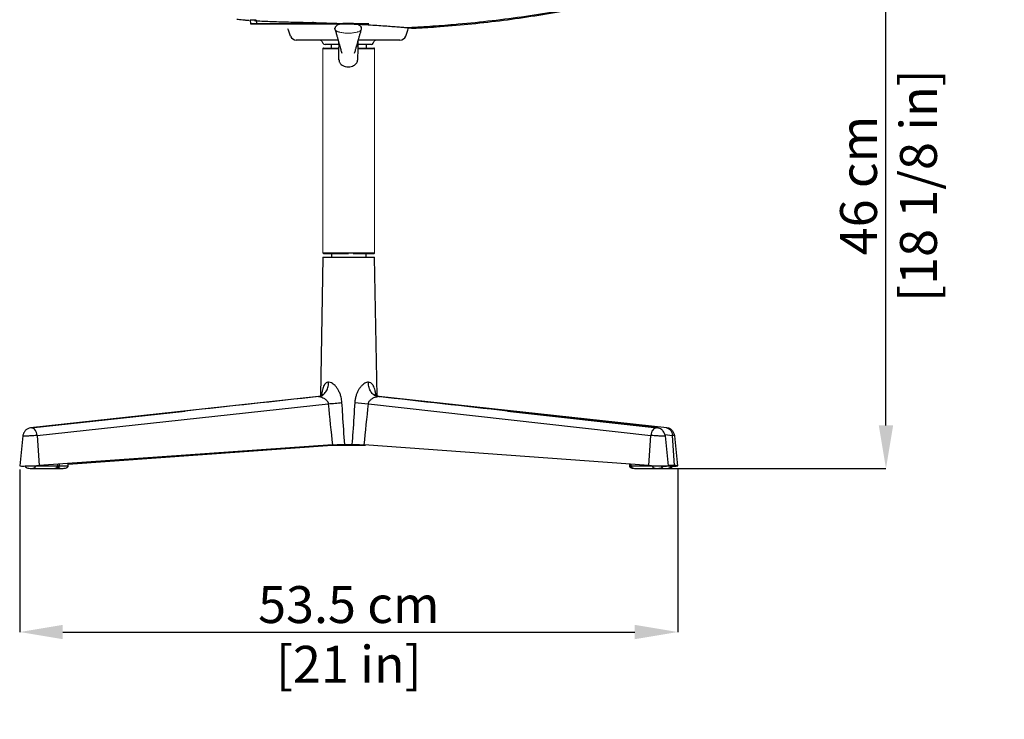
# Model space of a CAD drawing. Units: millimetres. Extents: x 0 to 4090, y 0 to 2860.
# Drawn here: x 1998 to 2799, y 1176 to 1745 of the extents above; entities that cross this region are included whole.
import ezdxf

# ---------------------------------------------------------------- set-up
doc = ezdxf.new("R2010")
doc.units = ezdxf.units.MM
doc.linetypes.add('SLD-Solido', pattern=[0])
doc.layers.add('CARTIGLIO', color=7, linetype='Continuous', lineweight=13)
doc.layers.add('QUOTE', color=251, linetype='Continuous', lineweight=5)
doc.layers.add('OGGETTO', color=7, linetype='Continuous')
doc.styles.add('ARIAL', font='Arial')
doc.dimstyles.new('Quotatura  scala 1_10', dxfattribs={"dimtxt": 30, "dimasz": 35, "dimexe": 0, "dimexo": 3, "dimgap": 7, "dimtad": 1, "dimlfac": 0.1, "dimrnd": 0.5, "dimzin": 12, "dimdsep": 46, "dimtxsty": 'ARIAL', "dimcen": 0.09, "dimclrd": 256, "dimclre": 251, "dimadec": 0, "dimazin": 3, "dimtfac": 1, "dimtofl": 0, "dimtmove": 0, "dimatfit": 3, "dimfxl": 1, "dimfrac": 2, "dimtolj": 1, "dimtzin": 12, "dimarcsym": 0})

# ---------------------------------------------------------------- blocks, each defined once
blk = doc.blocks.new('*D7')
at = {"layer": 'Defpoints', "color": 0}
for p in [(1998.34, 1382), (2533.31, 1382), (2533.31, 1246.95)]:
    blk.add_point(p, dxfattribs=at)
at = {"layer": 'QUOTE', "color": 251, "lineweight": -2}
for p, q in [((1998.34, 1379), (1998.34, 1246.95)), ((2533.31, 1379), (2533.31, 1246.95))]:
    blk.add_line(p, q, dxfattribs=at)
at = {"layer": 'QUOTE', "lineweight": -2}
blk.add_line((2033.34, 1246.95), (2498.31, 1246.95), dxfattribs=at)
at = {"layer": 'QUOTE'}
for points in [[(2033.34, 1252.78), (2033.34, 1241.12), (1998.34, 1246.95)], [(2498.31, 1241.12), (2498.31, 1252.78), (2533.31, 1246.95)]]:
    blk.add_solid(points, dxfattribs=at)
at = {"layer": 'QUOTE', "color": 0, "char_height": 30, "attachment_point": 5, "style": 'ARIAL'}
for s, insert in [('\\A1;53.5 cm', (2265.83, 1269.26)), ('\\A1;[21 in]', (2265.83, 1220.73))]:
    blk.add_mtext(s, dxfattribs=dict(at, insert=insert))
blk = doc.blocks.new('*D9')
at = {"layer": 'Defpoints', "color": 0}
for p in [(2498.13, 1839.86), (2702.47, 1839.86), (2513.26, 1379.86)]:
    blk.add_point(p, dxfattribs=at)
at = {"layer": 'QUOTE', "color": 251, "lineweight": -2}
for p, q in [((2501.13, 1839.86), (2702.47, 1839.86)), ((2516.26, 1379.86), (2702.47, 1379.86))]:
    blk.add_line(p, q, dxfattribs=at)
at = {"layer": 'QUOTE', "lineweight": -2}
blk.add_line((2702.47, 1414.86), (2702.47, 1804.86), dxfattribs=at)
at = {"layer": 'QUOTE'}
for points in [[(2708.3, 1804.86), (2696.63, 1804.86), (2702.47, 1839.86)], [(2696.63, 1414.86), (2708.3, 1414.86), (2702.47, 1379.86)]]:
    blk.add_solid(points, dxfattribs=at)
at = {"layer": 'QUOTE', "color": 0, "char_height": 30, "attachment_point": 5, "rotation": 90, "style": 'ARIAL'}
for s, insert in [('\\A1;[18 1/8 in]', (2728.86, 1609.86)), ('\\A1;46 cm', (2680.15, 1609.86))]:
    blk.add_mtext(s, dxfattribs=dict(at, insert=insert))

msp = doc.modelspace()

# ---------------------------------------------------------------- linework, layer by layer
at = {"layer": 'CARTIGLIO'}
for p, q in [((2244.834, 1721.139), (2244.834, 1555.204)), ((2286.808, 1721.139), (2286.808, 1555.204))]:
    msp.add_line(p, q, dxfattribs=at)
at = {"layer": 'OGGETTO', "linetype": 'SLD-Solido'}
for p, q in [((2185.774, 1744.209), (2185.826, 1741.225)), ((2190.628, 1744.209), (2185.774, 1744.209)), ((2185.89, 1741.2), (2185.898, 1741.2)), ((2190.628, 1744.209), (2190.677, 1741.227)), ((2190.677, 1741.227), (2190.677, 1741.2)), ((2236.613, 1741.23), (2236.612, 1741.196)), ((2236.615, 1742.921), (2236.613, 1741.23)), ((2259.933, 1741.23), (2259.932, 1741.195)), ((2259.933, 1741.23), (2259.932, 1741.195)), ((2259.935, 1741.587), (2259.933, 1741.23)), ((2259.935, 1741.587), (2259.933, 1741.23)), ((2259.94, 1741.587), (2259.938, 1741.23)), ((2259.938, 1741.23), (2259.938, 1741.195)), ((2318.539, 1737.691), (2318.356, 1737.709)), ((2244.834, 1721.139), (2257.365, 1721.139)), ((2251.721, 1721.634), (2251.721, 1724.634)), ((2273.344, 1721.139), (2286.808, 1721.139)), ((2279.921, 1724.634), (2279.921, 1721.634)), ((2244.84, 1555.204), (2265.508, 1555.204)), ((2251.726, 1554.709), (2251.726, 1551.709)), ((2265.508, 1555.204), (2286.813, 1555.204)), ((2279.926, 1551.709), (2279.926, 1554.709)), ((2244.823, 1551.513), (2242.814, 1438.834)), ((2286.83, 1551.513), (2244.823, 1551.513)), ((2245.023, 1551.709), (2286.63, 1551.709)), ((2288.843, 1438.539), (2286.83, 1551.513)), ((2241.284, 1438.323), (2007.182, 1412.891)), ((2241.286, 1438.303), (2241.512, 1438.338)), ((2290.14, 1438.338), (2288.839, 1438.794)), ((2289.413, 1438.338), (2289.653, 1438.287)), ((2516.788, 1412.889), (2289.658, 1438.322)), ((2524.47, 1412.891), (2290.369, 1438.323)), ((2007.543, 1412.911), (2132.895, 1426.529)), ((2132.895, 1426.529), (2007.767, 1412.911)), ((2012.479, 1406.757), (2249.111, 1432.51)), ((2281.761, 1432.51), (2511.305, 1406.757)), ((2516.163, 1412.911), (2394.783, 1426.529)), ((2394.783, 1426.529), (2516.394, 1412.911)), ((2007.543, 1412.911), (2007.196, 1412.818)), ((2007.767, 1412.911), (2007.543, 1412.911)), ((2516.394, 1412.911), (2516.163, 1412.911)), ((2516.652, 1412.844), (2516.394, 1412.911)), ((2000.737, 1406.374), (1998.343, 1381.998)), ((2012.479, 1406.757), (2014.147, 1382.331)), ((2509.586, 1382.331), (2511.305, 1406.757)), ((2522.814, 1407.41), (2528.822, 1406.757)), ((2525.591, 1382.008), (2523.197, 1406.386)), ((2530.49, 1382.331), (2528.822, 1406.757)), ((2533.309, 1381.998), (2530.915, 1406.374)), ((2252.533, 1398.997), (2014.147, 1382.331)), ((2037.785, 1383.464), (2252.275, 1398.919)), ((2251.425, 1398.919), (2279.38, 1398.919)), ((2251.425, 1398.919), (2279.378, 1398.919)), ((2509.586, 1382.331), (2278.303, 1398.997)), ((2002.629, 1381.876), (2002.629, 1381.863)), ((2011.195, 1381.863), (2002.629, 1381.863)), ((2007.679, 1379.863), (2025.551, 1379.863)), ((2011.195, 1381.863), (2011.195, 1382.158)), ((2029.067, 1381.863), (2011.195, 1381.863)), ((2025.551, 1379.863), (2032.735, 1379.863)), ((2029.067, 1383.375), (2029.067, 1381.863)), ((2030.601, 1381.863), (2029.067, 1381.863)), ((2037.785, 1381.863), (2030.593, 1381.863)), ((2030.601, 1381.863), (2030.601, 1383.482)), ((2037.785, 1381.863), (2037.785, 1383.762)), ((2493.867, 1383.464), (2493.867, 1381.863)), ((2495.293, 1381.863), (2493.867, 1381.863)), ((2495.293, 1381.863), (2495.293, 1383.361)), ((2512.631, 1381.863), (2495.293, 1381.863)), ((2498.917, 1379.863), (2516.255, 1379.863)), ((2512.631, 1381.863), (2512.631, 1382.15)), ((2521.305, 1381.863), (2512.631, 1381.863)), ((2516.255, 1379.863), (2523.973, 1379.863)), ((2521.305, 1381.863), (2521.305, 1381.873)), ((2527.49, 1381.863), (2521.305, 1381.863)), ((2530.49, 1382.331), (2525.525, 1382.68)), ((2527.839, 1382.331), (2525.543, 1382.491)), ((2527.49, 1381.863), (2527.49, 1382.355)), ((2529.024, 1381.863), (2527.49, 1381.863)), ((2529.024, 1381.863), (2529.024, 1382.229))]:
    msp.add_line(p, q, dxfattribs=at)
at = {"layer": 'OGGETTO', "color": 7, "linetype": 'Continuous', "lineweight": 25}
for p, q in [((2258.471, 1741.116), (2261.128, 1741.497)), ((2264.077, 1741.672), (2265.347, 1741.712)), ((2243.937, 1727.134), (2244.803, 1725.634)), ((2257.591, 1724.634), (2246.535, 1724.634)), ((2257.347, 1727.357), (2257.347, 1726.113)), ((2273.347, 1722.886), (2273.347, 1727.357)), ((2283.958, 1724.634), (2273.347, 1724.634)), ((2285.69, 1725.634), (2286.556, 1727.134))]:
    msp.add_line(p, q, dxfattribs=at)
at = {"layer": 'OGGETTO', "color": 8, "linetype": 'Continuous', "lineweight": 18}
msp.add_line((2258.562, 1723.059), (2257.645, 1723.059), dxfattribs=at)
at = {"layer": 'OGGETTO', "color": 7, "linetype": 'Continuous', "lineweight": 25, "flags": 128}
for points in [[(2218.464, 1731.299), (2216.723, 1736.084), (2216.309, 1737.219)], [(2312.056, 1731.367), (2313.797, 1736.152), (2314.211, 1737.288)]]:
    msp.add_lwpolyline(points, dxfattribs=at)
at = {"layer": 'OGGETTO', "color": 7, "linetype": 'Continuous', "lineweight": 25}
for centre, radius, start, end in [((2223.115, 1733.134), 5, 200.23392, 270.000001), ((2307.378, 1733.134), 5, 270.090627, 339.779711), ((2242.205, 1726.134), 2, 30, 90), ((2246.535, 1726.634), 2, 210, 270), ((2283.958, 1726.634), 2, 270, 330), ((2288.288, 1726.134), 2, 90, 150)]:
    msp.add_arc(centre, radius, start, end, dxfattribs=at)
at = {"layer": 'OGGETTO', "linetype": 'SLD-Solido'}
for centre, radius, start, end in [((2245.334, 1721.134), 0.5, 90, 179.4), ((2286.308, 1721.134), 0.5, 0.6, 90), ((2245.339, 1555.209), 0.5, 180.6, 270), ((2286.313, 1555.209), 0.5, 270, 359.4), ((2245.023, 1551.509), 0.2, 90, 178.978892), ((2286.63, 1551.509), 0.2, 1.021108, 90), ((2234.511, 1667.967), 235.909, 273.548321, 276.266111), ((2297.531, 1678.877), 246.87, 263.762654, 266.337355)]:
    msp.add_arc(centre, radius, start, end, dxfattribs=at)
for centre, major_axis, ratio, start_param, end_param in [((2133.274, 1419.749), (5289.204, 575.116), 0.0012745, 1.5501924, 1.5707295), ((2394.415, 1419.749), (5131.068, -575.116), 0.0013128, 1.5708717, 1.5914088), ((2261.688, 1563.142), (-22.774, 334.285), 0.069334, 1.9675451, 2.0793419), ((2270.093, 1563.145), (23.478, 334.284), 0.0672688, 4.2038308, 4.3156285), ((2007.667, 1382.332), (9.324, 0.337), 0.0349539, 3.1327602, 5.4795488), ((2007.679, 1381.863), (3.516, 0), 0.5687809, 4.712389, 6.2831853), ((2025.551, 1381.863), (3.516, 0), 0.5687809, 4.712389, 6.2831853), ((2032.735, 1381.863), (3.625, 0), 0.5517753, 3.7346435, 4.712389), ((2498.917, 1381.863), (3.625, 0), 0.5517753, 3.1415927, 4.712389), ((2516.267, 1382.332), (9.324, -0.327), 0.0360339, 3.9148795, 6.2899559), ((2516.255, 1381.863), (3.625, 0), 0.5517753, 3.1415927, 4.712389), ((2523.973, 1381.863), (3.516, 0), 0.5687809, 4.712389, 6.2831853), ((2524.009, 1382.331), (5.5, -0.199), 0.0349539, 5.8609331, 7.085021), ((2523.986, 1382.332), (9.324, -0.337), 0.0349539, 5.2844626, 7.0832202)]:
    msp.add_ellipse(centre, major_axis=major_axis, ratio=ratio, start_param=start_param, end_param=end_param, dxfattribs=at)
for points, knots in [([(2312.276, 1738.296), (2318.788, 1738.635), (2331.812, 1739.315), (2354.006, 1741.028), (2378.841, 1743.493), (2406.272, 1747.001), (2433.591, 1751.299), (2460.754, 1756.49), (2487.742, 1762.555), (2505.476, 1767.595), (2514.342, 1770.115)], [0, 0, 0, 0, 0.09541, 0.1908203, 0.3256888, 0.4605523, 0.5954156, 0.7302835, 0.8651538, 1, 1, 1, 1]), ([(2318.342, 1737.764), (2324.563, 1738.094), (2339.373, 1738.879), (2362.719, 1740.919), (2388.368, 1743.75), (2413.929, 1747.3), (2439.38, 1751.567), (2464.679, 1756.653), (2489.811, 1762.538), (2506.322, 1767.366), (2514.577, 1769.779)], [0, 0, 0, 0, 0.09376169, 0.22323377, 0.35269967, 0.48216256, 0.61162701, 0.74109641, 0.87056447, 1, 1, 1, 1]), ([(2174.802, 1745.155), (2175.545, 1745.068), (2177.032, 1744.893), (2179.72, 1744.625), (2182.319, 1744.396), (2184.168, 1744.261), (2184.885, 1744.209)], [0, 0, 0, 0, 0.2727297, 0.5454593, 0.8238841, 1, 1, 1, 1]), ([(2190.677, 1741.227), (2189.677, 1741.227), (2187.677, 1741.227), (2186.094, 1741.227), (2185.955, 1741.227), (2185.89, 1741.227)], [0, 0, 0, 0, 0.347772, 0.6955441, 1, 1, 1, 1]), ([(2185.898, 1741.2), (2185.962, 1741.2), (2186.102, 1741.2), (2187.677, 1741.2), (2189.679, 1741.2), (2190.677, 1741.2)], [0, 0, 0, 0, 0.2997385, 0.6505333, 1, 1, 1, 1]), ([(2189.122, 1743.935), (2190.028, 1743.878), (2192.833, 1743.702), (2198.248, 1743.453), (2205.225, 1743.186), (2212.738, 1742.959), (2220.623, 1742.751), (2228.8, 1742.55), (2237.166, 1742.335), (2245.61, 1742.096), (2254.029, 1741.823), (2262.31, 1741.504), (2270.352, 1741.146), (2278.063, 1740.753), (2285.327, 1740.331), (2292.07, 1739.895), (2298.212, 1739.46), (2303.65, 1739.041), (2308.336, 1738.651), (2311.007, 1738.413), (2312.207, 1738.302), (2312.276, 1738.295)], [0, 0, 0, 0, 0.027257, 0.0843619, 0.1412852, 0.1982085, 0.2553133, 0.3122367, 0.3691673, 0.4262795, 0.48321, 0.540129, 0.5972295, 0.654149, 0.711102, 0.7682361, 0.8251892, 0.8822323, 0.9394574, 0.9964997, 1, 1, 1, 1]), ([(2210.869, 1741.228), (2209.356, 1741.228), (2206.331, 1741.228), (2202.247, 1741.228), (2198.564, 1741.228), (2195.376, 1741.228), (2192.668, 1741.228), (2191.341, 1741.228), (2190.677, 1741.227)], [0, 0, 0, 0, 0.1666667, 0.3333333, 0.5000001, 0.6666668, 0.8333334, 1, 1, 1, 1]), ([(2190.677, 1741.2), (2191.339, 1741.2), (2192.667, 1741.2), (2195.375, 1741.2), (2198.562, 1741.2), (2202.241, 1741.199), (2206.324, 1741.199), (2209.354, 1741.199), (2210.869, 1741.199)], [0, 0, 0, 0, 0.1663068, 0.3333916, 0.5000739, 0.6661051, 0.8330755, 1, 1, 1, 1]), ([(2236.613, 1741.23), (2234.383, 1741.23), (2229.923, 1741.229), (2223.288, 1741.229), (2216.836, 1741.229), (2212.858, 1741.228), (2210.869, 1741.228)], [0, 0, 0, 0, 0.2500002, 0.5000002, 0.7500001, 1, 1, 1, 1]), ([(2210.869, 1741.199), (2210.869, 1741.204), (2210.869, 1741.214), (2210.869, 1741.224), (2210.869, 1741.228)], [0, 0, 0, 0, 0.5599439, 1, 1, 1, 1]), ([(2210.869, 1741.199), (2212.858, 1741.199), (2216.837, 1741.198), (2223.288, 1741.198), (2229.924, 1741.197), (2234.382, 1741.197), (2236.612, 1741.196)], [0, 0, 0, 0, 0.24990533, 0.50009599, 0.74995453, 1, 1, 1, 1]), ([(2236.612, 1741.196), (2241.774, 1741.196), (2252.105, 1741.196), (2267.381, 1741.195), (2277.28, 1741.195), (2282.225, 1741.195)], [0, 0, 0, 0, 0.3331336, 0.6668638, 1, 1, 1, 1]), ([(2282.225, 1741.23), (2277.277, 1741.23), (2267.381, 1741.23), (2252.105, 1741.23), (2241.777, 1741.23), (2236.613, 1741.23)], [0, 0, 0, 0, 0.3333333, 0.6666667, 1, 1, 1, 1]), ([(2259.932, 1741.195), (2261.833, 1741.195), (2264.999, 1741.195), (2267.894, 1741.195), (2269.051, 1741.195)], [0, 0, 0, 0, 0.6003386, 1, 1, 1, 1]), ([(2259.932, 1741.195), (2261.833, 1741.195), (2264.999, 1741.195), (2267.894, 1741.195), (2269.051, 1741.195)], [0, 0, 0, 0, 0.6003386, 1, 1, 1, 1]), ([(2268.263, 1741.23), (2267.366, 1741.23), (2264.726, 1741.23), (2261.839, 1741.23), (2259.933, 1741.23)], [0, 0, 0, 0, 0.3397615, 1, 1, 1, 1]), ([(2268.263, 1741.23), (2267.366, 1741.23), (2264.726, 1741.23), (2261.839, 1741.23), (2259.933, 1741.23)], [0, 0, 0, 0, 0.3397615, 1, 1, 1, 1]), ([(2268.269, 1741.23), (2267.372, 1741.23), (2264.731, 1741.23), (2261.844, 1741.23), (2259.938, 1741.23)], [0, 0, 0, 0, 0.3397615, 1, 1, 1, 1]), ([(2259.938, 1741.195), (2261.838, 1741.195), (2265.004, 1741.195), (2267.899, 1741.195), (2269.056, 1741.195)], [0, 0, 0, 0, 0.6003386, 1, 1, 1, 1]), ([(2312.276, 1738.296), (2313.218, 1738.207), (2315.111, 1738.029), (2317.013, 1737.842), (2318.148, 1737.73), (2318.294, 1737.715), (2318.345, 1737.71)], [0, 0, 0, 0, 0.2779544, 0.5587919, 0.8457264, 1, 1, 1, 1]), ([(2245.36, 1721.634), (2245.405, 1721.634), (2245.503, 1721.634), (2246.566, 1721.634), (2248.397, 1721.634), (2251.013, 1721.634), (2254.101, 1721.634), (2256.383, 1721.634), (2257.47, 1721.634)], [0, 0, 0, 0, 0.10791442, 0.23261208, 0.3624939, 0.49513202, 0.6277701, 0.73983156, 0.73983156, 0.73983156, 0.73983156]), ([(2273.345, 1721.634), (2274.54, 1721.634), (2276.946, 1721.634), (2280.187, 1721.634), (2282.901, 1721.634), (2284.846, 1721.634), (2286.044, 1721.634), (2286.22, 1721.634), (2286.305, 1721.634)], [0.15005566, 0.15005566, 0.15005566, 0.15005566, 0.28537564, 0.43405877, 0.58274193, 0.7283354, 0.86811755, 1, 1, 1, 1]), ([(2245.365, 1554.709), (2245.411, 1554.709), (2245.509, 1554.709), (2246.571, 1554.709), (2248.402, 1554.709), (2251.018, 1554.709), (2254.252, 1554.709), (2257.895, 1554.709), (2261.695, 1554.709), (2264.267, 1554.709), (2265.515, 1554.709)], [0, 0, 0, 0, 0.1079144, 0.2326121, 0.3624939, 0.495132, 0.6277701, 0.7576519, 0.8823495, 1, 1, 1, 1]), ([(2269.248, 1554.709), (2270.541, 1554.709), (2273.182, 1554.709), (2276.875, 1554.709), (2280.192, 1554.709), (2282.906, 1554.709), (2284.852, 1554.709), (2286.049, 1554.709), (2286.225, 1554.709), (2286.311, 1554.709)], [0, 0, 0, 0, 0.1397822, 0.2853756, 0.4340588, 0.5827419, 0.7283354, 0.8681176, 1, 1, 1, 1]), ([(2241.512, 1438.338), (2242.47, 1438.575), (2244.386, 1439.049), (2246.84, 1441.391), (2248.624, 1444.638), (2249.329, 1447.696), (2249.445, 1449.537), (2249.452, 1450.04), (2249.453, 1450.088)], [0, 0, 0, 0, 0.2285758, 0.4571514, 0.6857493, 0.9144083, 0.991762, 1, 1, 1, 1]), ([(2249.453, 1450.088), (2248.964, 1450.026), (2248.075, 1449.913), (2247.011, 1449.209), (2246.275, 1448.423), (2245.551, 1447.323), (2244.89, 1445.856), (2244.299, 1443.783), (2243.88, 1441.598), (2243.705, 1440.052), (2243.623, 1439.326)], [0, 0, 0, 0, 0.1287848, 0.2338838, 0.3391547, 0.4060994, 0.5561677, 0.70649, 0.8621233, 1, 1, 1, 1]), ([(2260.26, 1433.468), (2260.095, 1434.925), (2259.817, 1437.386), (2258.745, 1440.693), (2257.566, 1443.26), (2256.176, 1445.476), (2254.742, 1447.226), (2253.239, 1448.582), (2251.472, 1449.753), (2250.21, 1449.963), (2249.453, 1450.088)], [0, 0, 0, 0, 0.1928933, 0.3257737, 0.4585764, 0.5690243, 0.6793098, 0.7711598, 0.8627947, 1, 1, 1, 1]), ([(2281.709, 1450.088), (2281.178, 1450.026), (2280.213, 1449.913), (2278.779, 1449.209), (2277.656, 1448.423), (2276.419, 1447.323), (2275.122, 1445.856), (2273.739, 1443.784), (2272.585, 1441.504), (2271.659, 1438.991), (2270.986, 1436.302), (2270.802, 1434.412), (2270.709, 1433.468)], [0, 0, 0, 0, 0.094906, 0.17235717, 0.24993487, 0.29926866, 0.40985924, 0.52063687, 0.63532847, 0.75007475, 0.8750276, 1, 1, 1, 1]), ([(2289.413, 1438.338), (2288.484, 1438.575), (2286.625, 1439.049), (2284.245, 1441.391), (2282.514, 1444.638), (2281.83, 1447.696), (2281.718, 1449.537), (2281.71, 1450.04), (2281.709, 1450.088)], [0, 0, 0, 0, 0.2285759, 0.4571514, 0.6857492, 0.9144083, 0.991762, 1, 1, 1, 1]), ([(2287.858, 1439.028), (2287.8, 1439.579), (2287.642, 1441.093), (2287.231, 1443.257), (2286.607, 1445.477), (2285.848, 1447.226), (2284.905, 1448.582), (2283.637, 1449.753), (2282.432, 1449.963), (2281.709, 1450.088)], [0, 0, 0, 0, 0.1012911, 0.2783103, 0.4255316, 0.5725365, 0.6949677, 0.8171124, 1, 1, 1, 1]), ([(2244.51, 1440.282), (2244.511, 1440.285), (2244.531, 1440.331), (2244.437, 1440.144), (2244.098, 1439.729), (2243.457, 1439.15), (2242.635, 1438.666), (2241.691, 1438.368), (2241.344, 1438.335), (2241.203, 1438.321)], [0, 0, 0, 0, 0.0103874, 0.1510985, 0.299675, 0.4576362, 0.6989225, 0.8777241, 1, 1, 1, 1]), ([(2241.512, 1438.338), (2241.935, 1438.291), (2242.945, 1438.179), (2244.953, 1437.398), (2247.018, 1436.147), (2248.24, 1434.875), (2248.85, 1433.75), (2249.057, 1433.175), (2249.101, 1432.636), (2249.111, 1432.51)], [0, 0, 0, 0, 0.1532539, 0.3655978, 0.604111, 0.8328454, 0.8472657, 0.964513, 1, 1, 1, 1]), ([(2262.517, 1399.47), (2261.967, 1407.448), (2261.187, 1418.779), (2260.471, 1430.113), (2260.26, 1433.468)], [0, 0, 0, 0, 0.7040536, 1, 1, 1, 1]), ([(2270.709, 1433.468), (2270.192, 1425.488), (2269.457, 1414.154), (2268.658, 1402.824), (2268.421, 1399.47)], [0, 0, 0, 0, 0.7040526, 1, 1, 1, 1]), ([(2281.761, 1432.51), (2281.825, 1432.924), (2281.937, 1433.635), (2282.677, 1434.943), (2284.075, 1436.31), (2286.083, 1437.474), (2287.655, 1438.041), (2288.707, 1438.282), (2289.13, 1438.315), (2289.413, 1438.338)], [0, 0, 0, 0, 0.1166961, 0.200694, 0.4171072, 0.6587675, 0.8456387, 0.8965726, 1, 1, 1, 1]), ([(2289.647, 1438.333), (2289.554, 1438.342), (2289.294, 1438.367), (2288.556, 1438.604), (2287.721, 1439.075), (2287.149, 1439.592), (2286.867, 1439.978), (2286.865, 1439.984), (2286.865, 1439.986)], [0, 0, 0, 0, 0.105862, 0.2979064, 0.5039978, 0.7534014, 0.8985468, 1, 1, 1, 1]), ([(2290.387, 1438.32), (2290.179, 1438.355), (2289.736, 1438.431), (2289.117, 1438.623), (2288.86, 1438.795), (2288.838, 1438.809)], [0, 0, 0, 0, 0.4485962, 0.9536225, 1, 1, 1, 1]), ([(2290.952, 1438.178), (2290.905, 1438.198), (2290.69, 1438.294), (2290.382, 1438.319), (2290.14, 1438.338)], [0, 0, 0, 0, 0.2172826, 1, 1, 1, 1]), ([(2007.314, 1412.903), (2006.515, 1412.744), (2004.891, 1412.42), (2002.887, 1410.786), (2001.432, 1408.682), (2000.964, 1407.128), (2000.737, 1406.376)], [0, 0, 0, 0, 0.2468102, 0.5019516, 0.7588678, 1, 1, 1, 1]), ([(2012.479, 1406.757), (2012.36, 1407.582), (2012.122, 1409.232), (2011.013, 1411.246), (2009.513, 1412.641), (2008.349, 1412.821), (2007.767, 1412.911)], [0, 0, 0, 0, 0.250345, 0.500474, 0.7503323, 1, 1, 1, 1]), ([(2516.163, 1412.911), (2515.563, 1412.821), (2514.364, 1412.641), (2512.817, 1411.246), (2511.673, 1409.232), (2511.428, 1407.582), (2511.305, 1406.757)], [0, 0, 0, 0, 0.2496696, 0.4995258, 0.7496552, 1, 1, 1, 1]), ([(2523.197, 1406.388), (2522.938, 1407.221), (2522.522, 1408.558), (2521.365, 1410.343), (2520.106, 1411.607), (2518.45, 1412.583), (2517.295, 1412.788), (2516.655, 1412.901)], [0, 0, 0, 0, 0.264679, 0.4249178, 0.6406028, 0.8009723, 1, 1, 1, 1]), ([(2524.11, 1412.911), (2524.692, 1412.821), (2525.856, 1412.641), (2527.356, 1411.246), (2528.465, 1409.232), (2528.703, 1407.582), (2528.822, 1406.757)], [0, 0, 0, 0, 0.2496686, 0.4995259, 0.7496554, 1, 1, 1, 1]), ([(2530.915, 1406.376), (2530.749, 1406.959), (2530.376, 1408.263), (2529.205, 1410.264), (2527.6, 1411.792), (2525.864, 1412.66), (2524.858, 1412.82), (2524.338, 1412.903)], [0, 0, 0, 0, 0.1860214, 0.4158977, 0.6869984, 0.8380278, 1, 1, 1, 1]), ([(2012.479, 1406.757), (2011.973, 1406.706), (2010.825, 1406.591), (2008.885, 1406.451), (2007.047, 1406.346), (2005.501, 1406.276), (2003.986, 1406.229), (2002.646, 1406.213), (2001.605, 1406.229), (2000.974, 1406.277), (2000.711, 1406.329), (2000.758, 1406.367), (2000.769, 1406.376)], [0, 0, 0, 0, 0.1206664, 0.2732999, 0.362622, 0.4595052, 0.5621768, 0.6680102, 0.773841, 0.876514, 0.9733979, 1, 1, 1, 1]), ([(2523.16, 1406.387), (2523.17, 1406.375), (2523.205, 1406.332), (2522.901, 1406.277), (2522.219, 1406.229), (2521.137, 1406.213), (2519.766, 1406.229), (2518.23, 1406.276), (2516.675, 1406.346), (2514.839, 1406.451), (2512.918, 1406.591), (2511.799, 1406.706), (2511.305, 1406.757)], [0, 0, 0, 0, 0.03847778, 0.13417898, 0.23559853, 0.34014028, 0.44468087, 0.54610134, 0.64180253, 0.73003475, 0.88080563, 1, 1, 1, 1]), ([(2530.9, 1406.358), (2530.894, 1406.382), (2530.879, 1406.452), (2530.222, 1406.591), (2529.251, 1406.707), (2528.822, 1406.757)], [0, 0, 0, 0, 0.2306946, 0.6603376, 1, 1, 1, 1]), ([(2252.533, 1398.997), (2253.589, 1399.064), (2255.702, 1399.199), (2259.314, 1399.362), (2261.584, 1399.439), (2262.517, 1399.47)], [0, 0, 0, 0, 0.3706569, 0.7412827, 1, 1, 1, 1]), ([(2265.466, 1399.22), (2264.156, 1399.22), (2261.499, 1399.22), (2258.424, 1399.219), (2256.791, 1399.219), (2256.372, 1399.219)], [0, 0, 0, 0, 0.4196258, 0.8514208, 1, 1, 1, 1]), ([(2274.584, 1399.219), (2273.602, 1399.219), (2271.353, 1399.219), (2268.245, 1399.22), (2266.181, 1399.22), (2265.466, 1399.22)], [0, 0, 0, 0, 0.3365602, 0.7705312, 1, 1, 1, 1]), ([(2268.421, 1399.47), (2269.78, 1399.424), (2271.811, 1399.354), (2274.382, 1399.232), (2276.42, 1399.124), (2277.616, 1399.043), (2278.303, 1398.997)], [0, 0, 0, 0, 0.37207271, 0.5561157, 0.74553422, 1, 1, 1, 1]), ([(2002.629, 1381.863), (2002.636, 1381.781), (2002.652, 1381.609), (2002.781, 1381.355), (2003.035, 1381.05), (2003.483, 1380.726), (2004.417, 1380.288), (2005.846, 1379.938), (2007.057, 1379.888), (2007.679, 1379.863)], [0, 0, 0, 0, 0.0420611, 0.0892559, 0.1445038, 0.2463901, 0.3724369, 0.6780005, 1, 1, 1, 1]), ([(2025.551, 1379.863), (2026.173, 1379.888), (2027.384, 1379.938), (2028.813, 1380.288), (2029.747, 1380.726), (2030.195, 1381.05), (2030.449, 1381.355), (2030.577, 1381.609), (2030.593, 1381.781), (2030.601, 1381.863)], [0, 0, 0, 0, 0.3219995, 0.6275631, 0.7536099, 0.8554962, 0.9107441, 0.9579389, 1, 1, 1, 1]), ([(2032.735, 1379.863), (2033.356, 1379.888), (2034.568, 1379.938), (2035.997, 1380.288), (2036.931, 1380.726), (2037.379, 1381.05), (2037.633, 1381.355), (2037.761, 1381.609), (2037.777, 1381.781), (2037.785, 1381.863)], [0, 0, 0, 0, 0.3220019, 0.6275629, 0.753612, 0.8554982, 0.9107445, 0.9579393, 1, 1, 1, 1]), ([(2493.867, 1381.863), (2493.875, 1381.781), (2493.891, 1381.609), (2494.02, 1381.355), (2494.273, 1381.05), (2494.721, 1380.726), (2495.656, 1380.288), (2497.085, 1379.938), (2498.296, 1379.888), (2498.917, 1379.863)], [0, 0, 0, 0, 0.0420607, 0.0892555, 0.1445018, 0.246388, 0.3724371, 0.6779981, 1, 1, 1, 1]), ([(2516.255, 1379.863), (2516.877, 1379.888), (2518.088, 1379.938), (2519.517, 1380.288), (2520.452, 1380.726), (2520.899, 1381.05), (2521.153, 1381.355), (2521.282, 1381.609), (2521.298, 1381.781), (2521.305, 1381.863)], [0, 0, 0, 0, 0.3220019, 0.6275629, 0.753612, 0.8554982, 0.9107445, 0.9579393, 1, 1, 1, 1]), ([(2523.973, 1379.863), (2524.595, 1379.888), (2525.806, 1379.938), (2527.235, 1380.288), (2528.17, 1380.726), (2528.618, 1381.05), (2528.871, 1381.355), (2529, 1381.609), (2529.016, 1381.781), (2529.024, 1381.863)], [0, 0, 0, 0, 0.3220042, 0.6275649, 0.7536139, 0.855498, 0.9107442, 0.957939, 1, 1, 1, 1])]:
    msp.add_open_spline(points, degree=3, knots=knots, dxfattribs=at)
at = {"layer": 'OGGETTO', "color": 7, "linetype": 'Continuous', "lineweight": 25}
for points, knots in [([(2254.672, 1736.898), (2254.641, 1736.968), (2254.537, 1737.21), (2254.529, 1737.478), (2254.524, 1737.667)], [0, 0, 0, 0, 0.2902188, 1, 1, 1, 1]), ([(2254.569, 1737.764), (2254.557, 1737.608), (2254.534, 1737.299), (2254.625, 1737), (2254.67, 1736.852)], [0, 0, 0, 0, 0.5042407, 1, 1, 1, 1]), ([(2258.365, 1741.071), (2258.057, 1740.975), (2257.369, 1740.761), (2256.237, 1740.193), (2255.334, 1739.46), (2254.719, 1738.604), (2254.62, 1738.048), (2254.569, 1737.764)], [0, 0, 0, 0, 0.1811316, 0.4045849, 0.681221, 0.8372702, 1, 1, 1, 1]), ([(2254.605, 1737.049), (2254.74, 1736.572), (2255.024, 1735.571), (2255.443, 1734.092), (2255.848, 1732.66), (2256.214, 1731.366), (2256.539, 1730.218), (2256.823, 1729.213), (2257.073, 1728.327), (2257.306, 1727.5), (2257.562, 1726.594), (2257.85, 1725.576), (2258.17, 1724.44), (2258.518, 1723.214), (2258.886, 1721.912), (2259.285, 1720.487), (2259.71, 1718.957), (2260, 1717.921), (2260.148, 1717.393)], [0, 0, 0, 0, 0.0733999, 0.15389359, 0.22720194, 0.29332481, 0.35226236, 0.4031533, 0.44711322, 0.48773755, 0.52895896, 0.5833879, 0.63882804, 0.69556146, 0.75929901, 0.83228883, 0.91453204, 1, 1, 1, 1]), ([(2265.347, 1741.709), (2264.171, 1741.711), (2261.811, 1741.715), (2259.514, 1741.283), (2258.362, 1741.066)], [0, 0, 0, 0, 0.4981028, 1, 1, 1, 1]), ([(2258.37, 1741.07), (2258.374, 1741.077), (2258.405, 1741.139), (2258.44, 1741.127), (2258.471, 1741.116)], [0, 0, 0, 0, 0.1113311, 1, 1, 1, 1]), ([(2272.331, 1741.066), (2271.179, 1741.283), (2268.882, 1741.715), (2266.522, 1741.711), (2265.347, 1741.709)], [0, 0, 0, 0, 0.5018972, 1, 1, 1, 1]), ([(2270.548, 1717.401), (2270.689, 1717.907), (2270.96, 1718.873), (2271.352, 1720.281), (2271.713, 1721.57), (2272.041, 1722.736), (2272.348, 1723.821), (2272.634, 1724.833), (2272.907, 1725.8), (2273.165, 1726.713), (2273.408, 1727.574), (2273.644, 1728.41), (2273.898, 1729.311), (2274.186, 1730.33), (2274.511, 1731.479), (2274.872, 1732.756), (2275.27, 1734.161), (2275.679, 1735.606), (2275.956, 1736.583), (2276.088, 1737.047)], [0, 0, 0, 0, 0.0813683, 0.1552277, 0.221579, 0.2804229, 0.3318178, 0.3799882, 0.427544, 0.4744855, 0.5160234, 0.5570813, 0.6018948, 0.6538514, 0.712951, 0.7779479, 0.8498349, 0.9286119, 1, 1, 1, 1]), ([(2272.323, 1741.07), (2272.319, 1741.077), (2272.288, 1741.139), (2272.253, 1741.127), (2272.223, 1741.116)], [0, 0, 0, 0, 0.111441, 1, 1, 1, 1]), ([(2272.867, 1740.891), (2272.779, 1740.929), (2272.592, 1741.008), (2272.35, 1741.079), (2272.223, 1741.116)], [0, 0, 0, 0, 0.472355, 1, 1, 1, 1]), ([(2276.124, 1737.764), (2276.092, 1738.005), (2276.026, 1738.486), (2275.535, 1739.295), (2274.704, 1740.035), (2273.69, 1740.572), (2272.879, 1740.894), (2272.509, 1741.013), (2272.328, 1741.071)], [0, 0, 0, 0, 0.1325418, 0.2651569, 0.5279685, 0.7739062, 0.8896296, 1, 1, 1, 1]), ([(2276.169, 1737.671), (2276.155, 1737.857), (2276.128, 1738.229), (2275.966, 1738.71), (2275.755, 1738.931), (2275.675, 1739.016)], [0, 0, 0, 0, 0.3822992, 0.7647981, 1, 1, 1, 1]), ([(2276.024, 1736.852), (2276.069, 1737), (2276.16, 1737.299), (2276.136, 1737.608), (2276.124, 1737.764)], [0, 0, 0, 0, 0.4957593, 1, 1, 1, 1]), ([(2257.127, 1728.134), (2256.499, 1728.134), (2254.409, 1728.134), (2250.356, 1728.134), (2245.114, 1728.134), (2240.566, 1728.134), (2237.104, 1728.134), (2233.652, 1728.134), (2230.499, 1728.134), (2227.797, 1728.134), (2225.946, 1728.134), (2224.539, 1728.134), (2223.632, 1728.134), (2223.164, 1728.134), (2223.158, 1728.134), (2223.155, 1728.134)], [0, 0, 0, 0, 0.0292282, 0.0972647, 0.1973454, 0.3003064, 0.3610024, 0.4217051, 0.5464525, 0.6266578, 0.7068708, 0.7898146, 0.8727659, 0.9473723, 1, 1, 1, 1]), ([(2257.347, 1726.113), (2257.354, 1726.084), (2257.367, 1726.029), (2257.452, 1725.645), (2257.55, 1725.104), (2257.64, 1724.36), (2257.668, 1723.637), (2257.65, 1723.2), (2257.645, 1723.059)], [0, 0, 0, 0, 0.1774031, 0.3281918, 0.4969649, 0.689122, 0.8990448, 1, 1, 1, 1]), ([(2257.645, 1723.059), (2257.621, 1722.765), (2257.574, 1722.179), (2257.453, 1721.535), (2257.366, 1721.144), (2257.354, 1721.091), (2257.349, 1721.066)], [0, 0, 0, 0, 0.2899568, 0.5784839, 0.800491, 1, 1, 1, 1]), ([(2257.349, 1721.066), (2257.352, 1720.177), (2257.358, 1718.543), (2257.383, 1716.324), (2257.423, 1714.537), (2257.483, 1713.181), (2257.563, 1712.276), (2257.663, 1711.801), (2257.783, 1711.683), (2257.87, 1711.843), (2257.918, 1711.929)], [0, 0, 0, 0, 0.15985157, 0.29392739, 0.40798911, 0.51042134, 0.61182492, 0.72255331, 0.85032993, 1, 1, 1, 1]), ([(2272.776, 1711.929), (2272.826, 1711.838), (2272.92, 1711.67), (2273.047, 1711.838), (2273.151, 1712.437), (2273.232, 1713.563), (2273.289, 1715.217), (2273.325, 1717.366), (2273.344, 1720.033), (2273.346, 1721.989), (2273.347, 1723.059)], [0, 0, 0, 0, 0.1436828, 0.2648354, 0.369294, 0.4664688, 0.5684299, 0.6864129, 0.8285073, 1, 1, 1, 1]), ([(2307.336, 1728.134), (2307.34, 1728.134), (2307.35, 1728.134), (2306.971, 1728.134), (2306.233, 1728.134), (2304.867, 1728.134), (2302.534, 1728.134), (2299, 1728.134), (2294.781, 1728.134), (2290.279, 1728.134), (2285.343, 1728.134), (2280.23, 1728.134), (2276.23, 1728.134), (2273.977, 1728.134), (2273.566, 1728.134)], [0, 0, 0, 0, 0.0434011, 0.1152597, 0.1887775, 0.2622915, 0.3837013, 0.5075281, 0.6098239, 0.714129, 0.803814, 0.8954042, 0.9809368, 1, 1, 1, 1]), ([(2257.896, 1711.932), (2257.904, 1711.813), (2257.929, 1711.406), (2257.96, 1710.937), (2258.217, 1710.094), (2258.762, 1709.15), (2259.709, 1708.163), (2261.133, 1707.259), (2263.051, 1706.5), (2264.54, 1706.359), (2265.347, 1706.283)], [0, 0, 0, 0, 0.0440429, 0.1516701, 0.2509495, 0.3533443, 0.4716739, 0.6157979, 0.7917456, 1, 1, 1, 1]), ([(2265.347, 1706.283), (2266.169, 1706.36), (2267.681, 1706.502), (2269.629, 1707.271), (2271.062, 1708.179), (2272.01, 1709.157), (2272.536, 1710.041), (2272.877, 1710.951), (2272.969, 1711.539), (2273.025, 1711.895)], [0, 0, 0, 0, 0.224676, 0.4132612, 0.5655355, 0.6865707, 0.7847998, 0.8701833, 1, 1, 1, 1])]:
    msp.add_open_spline(points, degree=3, knots=knots, dxfattribs=at)
at = {"layer": 'OGGETTO', "color": 8, "linetype": 'Continuous', "lineweight": 18}
for points, knots in [([(2257.524, 1734.691), (2256.826, 1734.979), (2255.776, 1735.411), (2254.871, 1736.333), (2254.709, 1736.793), (2254.672, 1736.898)], [0, 0, 0, 0, 0.60555795, 0.91053927, 1, 1, 1, 1]), ([(2273.17, 1734.691), (2273.868, 1734.979), (2274.917, 1735.411), (2275.823, 1736.333), (2275.985, 1736.793), (2276.021, 1736.898)], [0, 0, 0, 0, 0.6055578, 0.9105393, 1, 1, 1, 1]), ([(2276.169, 1737.667), (2276.169, 1737.668), (2276.169, 1737.669), (2276.169, 1737.67), (2276.169, 1737.671)], [0, 0, 0, 0, 0.5002734, 1, 1, 1, 1]), ([(2258.471, 1734.534), (2258.345, 1734.565), (2258.093, 1734.629), (2257.776, 1734.699), (2257.6, 1734.724), (2257.527, 1734.719), (2257.523, 1734.705), (2257.521, 1734.697)], [0, 0, 0, 0, 0.2494116, 0.4993856, 0.7490347, 0.8744825, 1, 1, 1, 1]), ([(2257.521, 1734.697), (2257.522, 1734.696), (2257.522, 1734.694), (2257.523, 1734.692), (2257.524, 1734.691)], [0, 0, 0, 0, 0.4999523, 1, 1, 1, 1]), ([(2265.347, 1733.723), (2264.18, 1733.743), (2261.846, 1733.783), (2259.596, 1734.283), (2258.471, 1734.534)], [0, 0, 0, 0, 0.5000253, 1, 1, 1, 1]), ([(2265.347, 1733.723), (2266.514, 1733.743), (2268.847, 1733.783), (2271.098, 1734.283), (2272.223, 1734.534)], [0, 0, 0, 0, 0.5000253, 1, 1, 1, 1]), ([(2272.223, 1734.534), (2272.348, 1734.565), (2272.601, 1734.629), (2272.918, 1734.699), (2273.093, 1734.724), (2273.166, 1734.719), (2273.17, 1734.705), (2273.172, 1734.697)], [0, 0, 0, 0, 0.2494115, 0.4993857, 0.7490348, 0.8744826, 1, 1, 1, 1]), ([(2273.172, 1734.697), (2273.172, 1734.696), (2273.171, 1734.694), (2273.17, 1734.692), (2273.17, 1734.691)], [0, 0, 0, 0, 0.5005068, 1, 1, 1, 1]), ([(2272.132, 1723.059), (2272.351, 1723.059), (2273.196, 1723.059), (2273.283, 1723.059), (2273.347, 1723.059)], [0, 0, 0, 0, 0.2588219, 1, 1, 1, 1])]:
    msp.add_open_spline(points, degree=3, knots=knots, dxfattribs=at)

# ---------------------------------------------------------------- dimensions: what is measured, and where the dimension line sits
at = {"layer": 'QUOTE'}
dim = msp.add_linear_dim(base=(2702.467, 1839.863), p1=(2513.255, 1379.863), p2=(2498.132, 1839.863), angle=90, dimstyle='Quotatura  scala 1_10', override={"dimpost": ' cm\\X'}, dxfattribs=at)
dim.commit()
dim.dimension.update_dxf_attribs({"geometry": '*D9', "text_midpoint": (2680.152, 1609.863)})
dim = msp.add_linear_dim(base=(2533.309, 1246.948), p1=(1998.343, 1381.996), p2=(2533.309, 1381.998), dimstyle='Quotatura  scala 1_10', override={"dimpost": ' cm\\X'}, dxfattribs=at)
dim.commit()
dim.dimension.update_dxf_attribs({"geometry": '*D7', "text_midpoint": (2265.826, 1269.263)})

doc.saveas('drawing.dxf')
